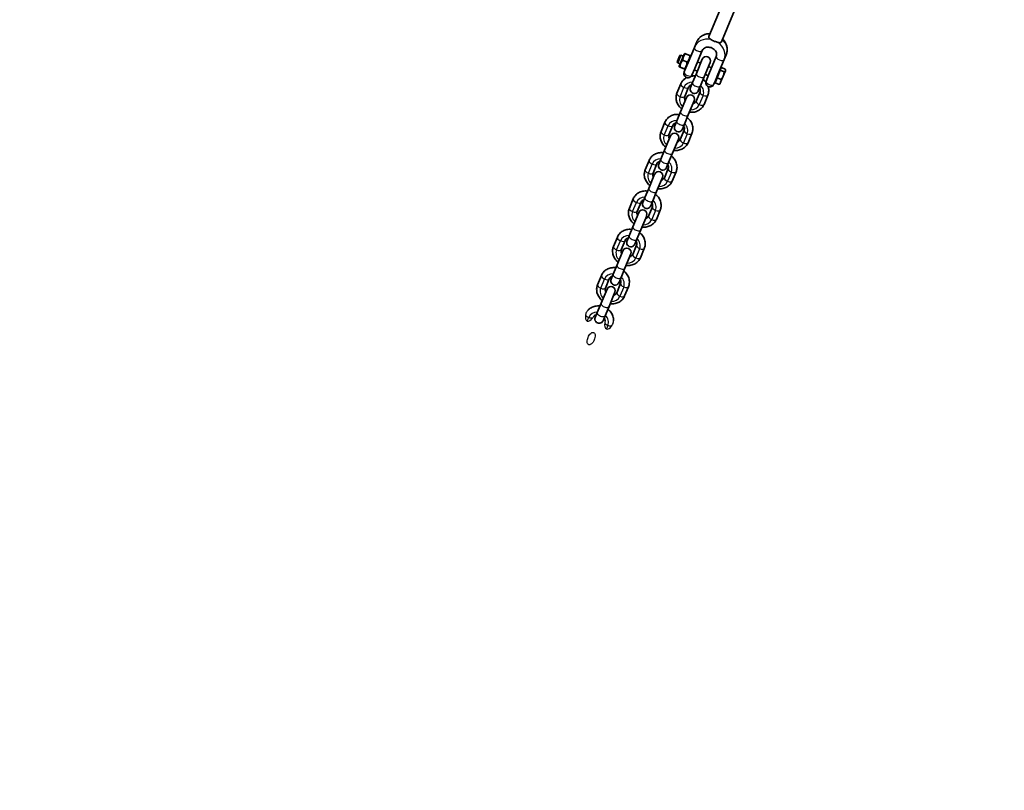
# Model space of a CAD drawing. Units: millimetres. Extents: x -7120 to 7330, y -7045 to 7405.
# Drawn here: x -2657 to -1496, y -5394 to -4485 of the extents above; entities that cross this region are included whole.
import ezdxf

# ---------------------------------------------------------------- set-up
doc = ezdxf.new("R2010")
doc.units = ezdxf.units.MM
doc.layers.add('Widoczne (ISO)', color=7, linetype='Continuous', lineweight=35)
doc.layers.add('Widoczne wąskie (ISO)', color=7, linetype='Continuous', lineweight=25)

msp = doc.modelspace()

# ---------------------------------------------------------------- linework, layer by layer
at = {"layer": 'Widoczne (ISO)'}
for p, q in [((-1844.1, -4505.4), (-1817.6, -4441.5)), ((-1829.3, -4511.5), (-1802.8, -4447.6)), ((-1858.8, -4512.1), (-1861.2, -4518)), ((-1881.3, -4535.2), (-1878.2, -4527.7)), ((-1877, -4527.2), (-1880.8, -4536.4)), ((-1873.2, -4525.9), (-1879, -4540)), ((-1878.2, -4527.7), (-1877, -4527.2)), ((-1874.2, -4528.4), (-1877, -4527.2)), ((-1873.2, -4525.9), (-1872.4, -4525.3)), ((-1866.5, -4527.6), (-1871.6, -4525.5)), ((-1868.6, -4535.7), (-1861.2, -4518)), ((-1865.8, -4529), (-1865.9, -4528)), ((-1860.7, -4542.8), (-1852, -4521.8)), ((-1823.7, -4526.7), (-1826.1, -4532.5)), ((-1881.3, -4535.2), (-1880.8, -4536.4)), ((-1878, -4537.6), (-1880.8, -4536.4)), ((-1869.8, -4535.3), (-1874.8, -4533.2)), ((-1871.2, -4542.2), (-1868.6, -4535.7)), ((-1851.8, -4531.9), (-1858.8, -4548.7)), ((-1853.8, -4536.8), (-1857.5, -4535.2)), ((-1842.6, -4535.7), (-1849.6, -4552.6)), ((-1835.3, -4528.7), (-1844, -4549.7)), ((-1826.1, -4532.5), (-1833.4, -4550)), ((-1879, -4540), (-1878.9, -4541)), ((-1873.1, -4543.5), (-1878.2, -4541.4)), ((-1873.1, -4543.3), (-1878.1, -4541.2)), ((-1873.2, -4547), (-1871.2, -4542.2)), ((-1871.6, -4543.1), (-1872.4, -4543.7)), ((-1864, -4550.9), (-1860.7, -4542.8)), ((-1863.3, -4559.6), (-1858.8, -4548.7)), ((-1857.7, -4546), (-1861.4, -4544.5)), ((-1844.7, -4551.4), (-1848.4, -4549.8)), ((-1844, -4549.7), (-1847.4, -4557.7)), ((-1840.9, -4542.1), (-1844.6, -4540.6)), ((-1833.4, -4550), (-1836.2, -4557)), ((-1834.4, -4554), (-1830.7, -4545.1)), ((-1830.7, -4545.1), (-1829.3, -4541.9)), ((-1830.7, -4545.1), (-1826, -4547)), ((-1830, -4543.6), (-1830.6, -4543.4)), ((-1829.3, -4541.9), (-1824.7, -4543.8)), ((-1827.1, -4551.8), (-1824.6, -4545.7)), ((-1824.6, -4545.7), (-1824.4, -4545.2)), ((-1824.4, -4545.2), (-1824.5, -4544.5)), ((-1881.7, -4572), (-1877.2, -4561.1)), ((-1863.3, -4559.6), (-1865.7, -4565.4)), ((-1854.1, -4563.4), (-1849.6, -4552.6)), ((-1836.2, -4557), (-1838.1, -4561.6)), ((-1836.7, -4559.8), (-1834.4, -4554)), ((-1836.7, -4559.8), (-1832.1, -4561.7)), ((-1836, -4558), (-1836.6, -4557.8)), ((-1834.4, -4554), (-1829.7, -4556)), ((-1830.9, -4560.9), (-1831.5, -4561.3)), ((-1830.9, -4560.9), (-1830.2, -4559.1)), ((-1830.2, -4559.1), (-1827.1, -4551.8)), ((-1872.5, -4575.8), (-1867.9, -4564.9)), ((-1854.5, -4570.5), (-1859.1, -4581.4)), ((-1854.1, -4563.4), (-1856.5, -4569.2)), ((-1845.3, -4574.3), (-1849.8, -4585.2)), ((-1870.5, -4577.1), (-1877.5, -4593.9)), ((-1861.3, -4580.9), (-1868.3, -4597.7)), ((-1882, -4604.8), (-1877.5, -4593.9)), ((-1872.8, -4608.6), (-1868.3, -4597.7)), ((-1900.4, -4617.2), (-1895.9, -4606.3)), ((-1882, -4604.8), (-1884.4, -4610.6)), ((-1872.8, -4608.6), (-1875.2, -4614.4)), ((-1891.2, -4621), (-1886.7, -4610.1)), ((-1873.3, -4615.7), (-1877.8, -4626.6)), ((-1864, -4619.5), (-1868.5, -4630.4)), ((-1889.3, -4622.3), (-1896.2, -4639.1)), ((-1880, -4626.1), (-1887, -4642.9)), ((-1900.7, -4650), (-1896.2, -4639.1)), ((-1891.5, -4653.8), (-1887, -4642.9)), ((-1919.1, -4662.4), (-1914.6, -4651.5)), ((-1909.9, -4666.2), (-1905.4, -4655.3)), ((-1900.7, -4650), (-1903.1, -4655.8)), ((-1891.5, -4653.8), (-1893.9, -4659.6)), ((-1908, -4667.4), (-1914.9, -4684.3)), ((-1892, -4660.9), (-1896.5, -4671.8)), ((-1882.7, -4664.7), (-1887.3, -4675.6)), ((-1898.7, -4671.3), (-1905.7, -4688.1)), ((-1919.5, -4695.2), (-1914.9, -4684.3)), ((-1910.2, -4699), (-1905.7, -4688.1)), ((-1937.8, -4707.6), (-1933.3, -4696.7)), ((-1928.6, -4711.4), (-1924.1, -4700.5)), ((-1919.5, -4695.2), (-1921.9, -4701)), ((-1910.2, -4699), (-1912.6, -4704.8)), ((-1926.7, -4712.6), (-1933.7, -4729.5)), ((-1910.7, -4706), (-1915.2, -4716.9)), ((-1901.5, -4709.9), (-1906, -4720.8)), ((-1917.4, -4716.5), (-1924.4, -4733.3)), ((-1938.2, -4740.4), (-1933.7, -4729.5)), ((-1928.9, -4744.2), (-1924.4, -4733.3)), ((-1956.6, -4752.7), (-1952, -4741.9)), ((-1947.3, -4756.6), (-1942.8, -4745.7)), ((-1938.2, -4740.4), (-1940.6, -4746.2)), ((-1928.9, -4744.2), (-1931.3, -4750)), ((-1945.4, -4757.8), (-1952.4, -4774.6)), ((-1929.4, -4751.2), (-1933.9, -4762.1)), ((-1920.2, -4755.1), (-1924.7, -4766)), ((-1936.2, -4761.6), (-1943.1, -4778.5)), ((-1956.9, -4785.5), (-1952.4, -4774.6)), ((-1947.6, -4789.4), (-1943.1, -4778.5)), ((-1975.3, -4797.9), (-1970.8, -4787)), ((-1966, -4801.8), (-1961.5, -4790.9)), ((-1956.9, -4785.5), (-1959.3, -4791.3)), ((-1947.6, -4789.4), (-1950, -4795.2)), ((-1964.1, -4803), (-1971.1, -4819.8)), ((-1954.9, -4806.8), (-1961.8, -4823.7)), ((-1948.1, -4796.4), (-1952.6, -4807.3)), ((-1938.9, -4800.2), (-1943.4, -4811.1)), ((-1975.6, -4830.7), (-1971.1, -4819.8)), ((-1966.4, -4834.6), (-1961.8, -4823.7)), ((-1975.6, -4830.7), (-1978, -4836.5)), ((-1966.4, -4834.6), (-1968.8, -4840.4))]:
    msp.add_line(p, q, dxfattribs=at)
msp.add_circle((105.4, 180.1), 7225, dxfattribs=at)
for centre, start, end in [((-1847.2, -4533.8), 337.5, 157.5), ((-1868.6, -4548.9), 157.5, 337.5), ((-1842.8, -4559.7), 157.5, 337.5), ((-1865.9, -4579), 337.5, 157.5), ((-1861.1, -4567.3), 157.5, 337.5), ((-1884.6, -4624.2), 337.5, 157.5), ((-1879.8, -4612.5), 157.5, 337.5), ((-1898.5, -4657.7), 157.5, 337.5), ((-1903.3, -4669.4), 337.5, 157.5), ((-1917.2, -4702.9), 157.5, 337.5), ((-1922.1, -4714.5), 337.5, 157.5), ((-1936, -4748.1), 157.5, 337.5), ((-1940.8, -4759.7), 337.5, 157.5), ((-1954.7, -4793.3), 157.5, 337.5), ((-1959.5, -4804.9), 337.5, 157.5), ((-1973.4, -4838.4), 157.5, 337.5)]:
    msp.add_arc(centre, 5, start, end, dxfattribs=at)
for points, knots in [([(-1858.8, -4512.1), (-1858.1, -4510.5), (-1857.1, -4508.9), (-1854.7, -4506.3), (-1853.3, -4505.1), (-1850, -4503.3), (-1848.2, -4502.6), (-1845.1, -4502), (-1843.9, -4501.9), (-1842.6, -4501.9)], [4.712389, 4.712389, 4.712389, 4.712389, 5.011347, 5.011347, 5.315261, 5.315261, 5.630898, 5.630898, 5.835149, 5.835149, 5.835149, 5.835149]), ([(-1841.8, -4508.6), (-1842.1, -4508.4), (-1842.4, -4508.2), (-1843.3, -4507.7), (-1843.7, -4507.2), (-1844.2, -4506.3), (-1844.3, -4505.8), (-1844.1, -4505.4)], [1.7026386, 1.7026386, 1.7026386, 1.7026386, 1.8328323, 1.8328323, 2.1385622, 2.1385622, 2.4442921, 2.4442921, 2.4442921, 2.4442921]), ([(-1833.2, -4512.2), (-1833.8, -4512), (-1834.5, -4511.8), (-1836, -4511.4), (-1836.7, -4511.2), (-1838.2, -4510.6), (-1839, -4510.2), (-1840.5, -4509.4), (-1841.2, -4509), (-1841.8, -4508.6)], [-0.9995165, -0.9995165, -0.9995165, -0.9995165, -0.7601238, -0.7601238, -0.5265548, -0.5265548, -0.2748181, -0.2748181, 0, 0, 0, 0]), ([(-1829.3, -4511.5), (-1829.5, -4511.9), (-1829.8, -4512.3), (-1830.9, -4512.6), (-1831.5, -4512.5), (-1832.5, -4512.3), (-1832.8, -4512.3), (-1833.2, -4512.2)], [0, 0, 0, 0, 0.3057299, 0.3057299, 0.6114598, 0.6114598, 0.7416535, 0.7416535, 0.7416535, 0.7416535]), ([(-1827.9, -4508), (-1826.9, -4509), (-1826, -4510.2), (-1824.2, -4513), (-1823.4, -4514.9), (-1822.5, -4518.6), (-1822.4, -4520.5), (-1822.7, -4523.9), (-1823.1, -4525.3), (-1823.7, -4526.7)], [6.731222, 6.731222, 6.731222, 6.731222, 6.965254, 6.965254, 7.291859, 7.291859, 7.605789, 7.605789, 7.853982, 7.853982, 7.853982, 7.853982]), ([(-1852, -4521.8), (-1851.6, -4521), (-1851.1, -4520.3), (-1849.8, -4519.1), (-1849, -4518.6), (-1847.3, -4518), (-1846.4, -4517.8), (-1844.7, -4517.7), (-1843.7, -4517.8), (-1842, -4518.2), (-1841.1, -4518.5), (-1839.4, -4519.3), (-1838.7, -4519.8), (-1837.3, -4520.9), (-1836.7, -4521.6), (-1835.8, -4523), (-1835.4, -4523.7), (-1835, -4525.2), (-1834.9, -4526), (-1834.9, -4527.4), (-1835.1, -4528.1), (-1835.3, -4528.7)], [4.712389, 4.712389, 4.712389, 4.712389, 5.117379, 5.117379, 5.470947, 5.470947, 5.779261, 5.779261, 6.07057, 6.07057, 6.356186, 6.356186, 6.640941, 6.640941, 6.928575, 6.928575, 7.225744, 7.225744, 7.547031, 7.547031, 7.853982, 7.853982, 7.853982, 7.853982]), ([(-1877.2, -4561.1), (-1876.6, -4559.6), (-1875.7, -4558.2), (-1873.5, -4555.8), (-1872.2, -4554.7), (-1870.6, -4553.8), (-1870.4, -4553.7), (-1870.3, -4553.7)], [4.712389, 4.712389, 4.712389, 4.712389, 5.009736, 5.009736, 5.3122891, 5.3122891, 5.3439123, 5.3439123, 5.3439123, 5.3439123]), ([(-1867.9, -4564.9), (-1867.7, -4564.3), (-1867.2, -4563.7), (-1866.1, -4562.7), (-1865.5, -4562.4), (-1864.6, -4562.1), (-1864.4, -4562.1), (-1864.3, -4562)], [4.712389, 4.712389, 4.712389, 4.712389, 5.1488851, 5.1488851, 5.5039879, 5.5039879, 5.5700178, 5.5700178, 5.5700178, 5.5700178]), ([(-1864.6, -4551.9), (-1863.2, -4551.7), (-1861.9, -4551.7), (-1860.4, -4551.9), (-1860.2, -4551.9), (-1860.1, -4551.9)], [5.7066955, 5.7066955, 5.7066955, 5.7066955, 5.9553651, 5.9553651, 5.9784552, 5.9784552, 5.9784552, 5.9784552]), ([(-1850.9, -4555.7), (-1850.7, -4555.9), (-1850.5, -4556), (-1849.4, -4557), (-1848.5, -4557.9), (-1847.7, -4558.9)], [6.5879154, 6.5879154, 6.5879154, 6.5879154, 6.6305696, 6.6305696, 6.8596752, 6.8596752, 6.8596752, 6.8596752]), ([(-1876.1, -4590.6), (-1876.3, -4590.4), (-1876.5, -4590.3), (-1878.1, -4588.9), (-1879.3, -4587.5), (-1881.3, -4584.4), (-1882, -4582.8), (-1882.8, -4579.4), (-1882.9, -4577.6), (-1882.6, -4574.6), (-1882.2, -4573.3), (-1881.7, -4572)], [3.446323, 3.446323, 3.446323, 3.446323, 3.488977, 3.488977, 3.824983, 3.824983, 4.15205, 4.15205, 4.465298, 4.465298, 4.712389, 4.712389, 4.712389, 4.712389]), ([(-1855.1, -4565.8), (-1854.8, -4566.3), (-1854.6, -4566.7), (-1854.3, -4567.7), (-1854.2, -4568.3), (-1854.2, -4569.5), (-1854.3, -4570), (-1854.5, -4570.5)], [6.9963528, 6.9963528, 6.9963528, 6.9963528, 7.2148311, 7.2148311, 7.5336361, 7.5336361, 7.8539816, 7.8539816, 7.8539816, 7.8539816]), ([(-1844.9, -4564.2), (-1844.8, -4564.5), (-1844.7, -4564.9), (-1844.2, -4567), (-1844.1, -4568.7), (-1844.5, -4571.7), (-1844.8, -4573.1), (-1845.3, -4574.3)], [7.2224584, 7.2224584, 7.2224584, 7.2224584, 7.2936423, 7.2936423, 7.6068907, 7.6068907, 7.8539816, 7.8539816, 7.8539816, 7.8539816]), ([(-1871.9, -4580.5), (-1872.2, -4580.1), (-1872.4, -4579.6), (-1872.7, -4578.6), (-1872.8, -4578), (-1872.8, -4576.9), (-1872.7, -4576.3), (-1872.5, -4575.8)], [3.8547602, 3.8547602, 3.8547602, 3.8547602, 4.0732384, 4.0732384, 4.3920435, 4.3920435, 4.712389, 4.712389, 4.712389, 4.712389]), ([(-1849.8, -4585.2), (-1850.4, -4586.7), (-1851.3, -4588.1), (-1853.5, -4590.6), (-1854.8, -4591.6), (-1857.8, -4593.3), (-1859.4, -4593.9), (-1862.9, -4594.6), (-1864.7, -4594.6), (-1866.6, -4594.4), (-1866.8, -4594.4), (-1866.9, -4594.4)], [1.570796, 1.570796, 1.570796, 1.570796, 1.868143, 1.868143, 2.170696, 2.170696, 2.485732, 2.485732, 2.813772, 2.813772, 2.836863, 2.836863, 2.836863, 2.836863]), ([(-1859.1, -4581.4), (-1859.3, -4582.1), (-1859.8, -4582.7), (-1860.9, -4583.6), (-1861.5, -4583.9), (-1862.4, -4584.2), (-1862.6, -4584.3), (-1862.7, -4584.3)], [1.5707963, 1.5707963, 1.5707963, 1.5707963, 2.0072925, 2.0072925, 2.3623952, 2.3623952, 2.4284251, 2.4284251, 2.4284251, 2.4284251]), ([(-1895.9, -4606.3), (-1895.3, -4604.8), (-1894.4, -4603.4), (-1892.2, -4601), (-1890.9, -4599.9), (-1887.9, -4598.2), (-1886.3, -4597.6), (-1882.8, -4597), (-1881, -4596.9), (-1879.1, -4597.1), (-1879, -4597.1), (-1878.8, -4597.1)], [4.712389, 4.712389, 4.712389, 4.712389, 5.009736, 5.009736, 5.312289, 5.312289, 5.627325, 5.627325, 5.955365, 5.955365, 5.978455, 5.978455, 5.978455, 5.978455]), ([(-1886.7, -4610.1), (-1886.4, -4609.5), (-1885.9, -4608.9), (-1884.8, -4607.9), (-1884.2, -4607.6), (-1883.3, -4607.3), (-1883.2, -4607.2), (-1883, -4607.2)], [4.712389, 4.712389, 4.712389, 4.712389, 5.1488851, 5.1488851, 5.5039879, 5.5039879, 5.5700178, 5.5700178, 5.5700178, 5.5700178]), ([(-1869.6, -4600.9), (-1869.4, -4601.1), (-1869.2, -4601.2), (-1867.6, -4602.6), (-1866.4, -4604), (-1864.4, -4607.1), (-1863.7, -4608.7), (-1862.9, -4612.1), (-1862.8, -4613.9), (-1863.2, -4616.9), (-1863.5, -4618.3), (-1864, -4619.5)], [6.587915, 6.587915, 6.587915, 6.587915, 6.63057, 6.63057, 6.966575, 6.966575, 7.293642, 7.293642, 7.606891, 7.606891, 7.853982, 7.853982, 7.853982, 7.853982]), ([(-1894.8, -4635.8), (-1895, -4635.6), (-1895.2, -4635.5), (-1896.8, -4634.1), (-1898.1, -4632.7), (-1900, -4629.6), (-1900.7, -4628), (-1901.5, -4624.5), (-1901.6, -4622.8), (-1901.3, -4619.8), (-1900.9, -4618.4), (-1900.4, -4617.2)], [3.446323, 3.446323, 3.446323, 3.446323, 3.488977, 3.488977, 3.824983, 3.824983, 4.15205, 4.15205, 4.465298, 4.465298, 4.712389, 4.712389, 4.712389, 4.712389]), ([(-1890.7, -4625.7), (-1890.9, -4625.2), (-1891.1, -4624.8), (-1891.4, -4623.8), (-1891.5, -4623.2), (-1891.5, -4622), (-1891.4, -4621.5), (-1891.2, -4621)], [3.8547602, 3.8547602, 3.8547602, 3.8547602, 4.0732384, 4.0732384, 4.3920435, 4.3920435, 4.712389, 4.712389, 4.712389, 4.712389]), ([(-1873.8, -4611), (-1873.5, -4611.4), (-1873.3, -4611.9), (-1873, -4612.9), (-1872.9, -4613.5), (-1872.9, -4614.7), (-1873.1, -4615.2), (-1873.3, -4615.7)], [6.9963528, 6.9963528, 6.9963528, 6.9963528, 7.2148311, 7.2148311, 7.5336361, 7.5336361, 7.8539816, 7.8539816, 7.8539816, 7.8539816]), ([(-1868.5, -4630.4), (-1869.2, -4631.9), (-1870, -4633.3), (-1872.2, -4635.7), (-1873.5, -4636.8), (-1876.5, -4638.4), (-1878.1, -4639), (-1881.6, -4639.7), (-1883.4, -4639.8), (-1885.4, -4639.6), (-1885.5, -4639.6), (-1885.6, -4639.6)], [1.570796, 1.570796, 1.570796, 1.570796, 1.868143, 1.868143, 2.170696, 2.170696, 2.485732, 2.485732, 2.813772, 2.813772, 2.836863, 2.836863, 2.836863, 2.836863]), ([(-1877.8, -4626.6), (-1878.1, -4627.2), (-1878.5, -4627.8), (-1879.6, -4628.8), (-1880.3, -4629.1), (-1881.1, -4629.4), (-1881.3, -4629.5), (-1881.4, -4629.5)], [1.5707963, 1.5707963, 1.5707963, 1.5707963, 2.0072925, 2.0072925, 2.3623952, 2.3623952, 2.4284251, 2.4284251, 2.4284251, 2.4284251]), ([(-1914.6, -4651.5), (-1914, -4650), (-1913.1, -4648.6), (-1910.9, -4646.1), (-1909.6, -4645.1), (-1906.7, -4643.4), (-1905, -4642.8), (-1901.6, -4642.1), (-1899.7, -4642.1), (-1897.8, -4642.3), (-1897.7, -4642.3), (-1897.5, -4642.3)], [4.712389, 4.712389, 4.712389, 4.712389, 5.009736, 5.009736, 5.312289, 5.312289, 5.627325, 5.627325, 5.955365, 5.955365, 5.978455, 5.978455, 5.978455, 5.978455]), ([(-1905.4, -4655.3), (-1905.1, -4654.6), (-1904.7, -4654), (-1903.5, -4653.1), (-1902.9, -4652.8), (-1902, -4652.5), (-1901.9, -4652.4), (-1901.7, -4652.4)], [4.712389, 4.712389, 4.712389, 4.712389, 5.1488851, 5.1488851, 5.5039879, 5.5039879, 5.5700178, 5.5700178, 5.5700178, 5.5700178]), ([(-1888.3, -4646.1), (-1888.1, -4646.3), (-1887.9, -4646.4), (-1886.3, -4647.8), (-1885.1, -4649.2), (-1883.2, -4652.2), (-1882.5, -4653.9), (-1881.7, -4657.3), (-1881.5, -4659.1), (-1881.9, -4662.1), (-1882.2, -4663.4), (-1882.7, -4664.7)], [6.587915, 6.587915, 6.587915, 6.587915, 6.63057, 6.63057, 6.966575, 6.966575, 7.293642, 7.293642, 7.606891, 7.606891, 7.853982, 7.853982, 7.853982, 7.853982]), ([(-1913.6, -4680.9), (-1913.7, -4680.8), (-1913.9, -4680.7), (-1915.5, -4679.3), (-1916.8, -4677.9), (-1918.7, -4674.8), (-1919.4, -4673.1), (-1920.2, -4669.7), (-1920.3, -4668), (-1920, -4665), (-1919.6, -4663.6), (-1919.1, -4662.4)], [3.446323, 3.446323, 3.446323, 3.446323, 3.488977, 3.488977, 3.824983, 3.824983, 4.15205, 4.15205, 4.465298, 4.465298, 4.712389, 4.712389, 4.712389, 4.712389]), ([(-1909.4, -4670.9), (-1909.6, -4670.4), (-1909.8, -4670), (-1910.2, -4669), (-1910.2, -4668.4), (-1910.2, -4667.2), (-1910.1, -4666.7), (-1909.9, -4666.2)], [3.8547602, 3.8547602, 3.8547602, 3.8547602, 4.0732384, 4.0732384, 4.3920435, 4.3920435, 4.712389, 4.712389, 4.712389, 4.712389]), ([(-1892.5, -4656.2), (-1892.2, -4656.6), (-1892, -4657.1), (-1891.7, -4658.1), (-1891.6, -4658.7), (-1891.7, -4659.8), (-1891.8, -4660.4), (-1892, -4660.9)], [6.9963528, 6.9963528, 6.9963528, 6.9963528, 7.2148311, 7.2148311, 7.5336361, 7.5336361, 7.8539816, 7.8539816, 7.8539816, 7.8539816]), ([(-1887.3, -4675.6), (-1887.9, -4677.1), (-1888.8, -4678.5), (-1890.9, -4680.9), (-1892.3, -4682), (-1895.2, -4683.6), (-1896.8, -4684.2), (-1900.3, -4684.9), (-1902.1, -4685), (-1904.1, -4684.8), (-1904.2, -4684.8), (-1904.3, -4684.8)], [1.570796, 1.570796, 1.570796, 1.570796, 1.868143, 1.868143, 2.170696, 2.170696, 2.485732, 2.485732, 2.813772, 2.813772, 2.836863, 2.836863, 2.836863, 2.836863]), ([(-1896.5, -4671.8), (-1896.8, -4672.4), (-1897.2, -4673), (-1898.3, -4674), (-1899, -4674.3), (-1899.9, -4674.6), (-1900, -4674.6), (-1900.1, -4674.7)], [1.5707963, 1.5707963, 1.5707963, 1.5707963, 2.0072925, 2.0072925, 2.3623952, 2.3623952, 2.4284251, 2.4284251, 2.4284251, 2.4284251]), ([(-1933.3, -4696.7), (-1932.7, -4695.2), (-1931.8, -4693.8), (-1929.6, -4691.3), (-1928.3, -4690.3), (-1925.4, -4688.6), (-1923.7, -4688), (-1920.3, -4687.3), (-1918.4, -4687.2), (-1916.5, -4687.4), (-1916.4, -4687.5), (-1916.3, -4687.5)], [4.712389, 4.712389, 4.712389, 4.712389, 5.009736, 5.009736, 5.312289, 5.312289, 5.627325, 5.627325, 5.955365, 5.955365, 5.978455, 5.978455, 5.978455, 5.978455]), ([(-1924.1, -4700.5), (-1923.8, -4699.8), (-1923.4, -4699.2), (-1922.2, -4698.3), (-1921.6, -4697.9), (-1920.7, -4697.6), (-1920.6, -4697.6), (-1920.4, -4697.6)], [4.712389, 4.712389, 4.712389, 4.712389, 5.1488851, 5.1488851, 5.5039879, 5.5039879, 5.5700178, 5.5700178, 5.5700178, 5.5700178]), ([(-1911.2, -4701.4), (-1911, -4701.8), (-1910.8, -4702.3), (-1910.4, -4703.3), (-1910.3, -4703.9), (-1910.4, -4705), (-1910.5, -4705.6), (-1910.7, -4706)], [6.9963528, 6.9963528, 6.9963528, 6.9963528, 7.2148311, 7.2148311, 7.5336361, 7.5336361, 7.8539816, 7.8539816, 7.8539816, 7.8539816]), ([(-1907, -4691.3), (-1906.8, -4691.4), (-1906.7, -4691.6), (-1905.1, -4692.9), (-1903.8, -4694.3), (-1901.9, -4697.4), (-1901.2, -4699.1), (-1900.4, -4702.5), (-1900.3, -4704.3), (-1900.6, -4707.3), (-1900.9, -4708.6), (-1901.5, -4709.9)], [6.587915, 6.587915, 6.587915, 6.587915, 6.63057, 6.63057, 6.966575, 6.966575, 7.293642, 7.293642, 7.606891, 7.606891, 7.853982, 7.853982, 7.853982, 7.853982]), ([(-1932.3, -4726.1), (-1932.5, -4726), (-1932.6, -4725.8), (-1934.2, -4724.5), (-1935.5, -4723.1), (-1937.4, -4720), (-1938.1, -4718.3), (-1938.9, -4714.9), (-1939, -4713.2), (-1938.7, -4710.1), (-1938.4, -4708.8), (-1937.8, -4707.6)], [3.446323, 3.446323, 3.446323, 3.446323, 3.488977, 3.488977, 3.824983, 3.824983, 4.15205, 4.15205, 4.465298, 4.465298, 4.712389, 4.712389, 4.712389, 4.712389]), ([(-1928.1, -4716), (-1928.3, -4715.6), (-1928.5, -4715.2), (-1928.9, -4714.1), (-1929, -4713.5), (-1928.9, -4712.4), (-1928.8, -4711.9), (-1928.6, -4711.4)], [3.8547602, 3.8547602, 3.8547602, 3.8547602, 4.0732384, 4.0732384, 4.3920435, 4.3920435, 4.712389, 4.712389, 4.712389, 4.712389]), ([(-1906, -4720.8), (-1906.6, -4722.3), (-1907.5, -4723.7), (-1909.7, -4726.1), (-1911, -4727.2), (-1913.9, -4728.8), (-1915.6, -4729.4), (-1919, -4730.1), (-1920.9, -4730.2), (-1922.8, -4730), (-1922.9, -4730), (-1923, -4730)], [1.570796, 1.570796, 1.570796, 1.570796, 1.868143, 1.868143, 2.170696, 2.170696, 2.485732, 2.485732, 2.813772, 2.813772, 2.836863, 2.836863, 2.836863, 2.836863]), ([(-1915.2, -4716.9), (-1915.5, -4717.6), (-1915.9, -4718.2), (-1917.1, -4719.1), (-1917.7, -4719.5), (-1918.6, -4719.8), (-1918.7, -4719.8), (-1918.9, -4719.9)], [1.5707963, 1.5707963, 1.5707963, 1.5707963, 2.0072925, 2.0072925, 2.3623952, 2.3623952, 2.4284251, 2.4284251, 2.4284251, 2.4284251]), ([(-1952, -4741.9), (-1951.4, -4740.4), (-1950.5, -4739), (-1948.4, -4736.5), (-1947, -4735.5), (-1944.1, -4733.8), (-1942.5, -4733.2), (-1939, -4732.5), (-1937.2, -4732.4), (-1935.2, -4732.6), (-1935.1, -4732.6), (-1935, -4732.7)], [4.712389, 4.712389, 4.712389, 4.712389, 5.009736, 5.009736, 5.312289, 5.312289, 5.627325, 5.627325, 5.955365, 5.955365, 5.978455, 5.978455, 5.978455, 5.978455]), ([(-1925.7, -4736.5), (-1925.6, -4736.6), (-1925.4, -4736.8), (-1923.8, -4738.1), (-1922.5, -4739.5), (-1920.6, -4742.6), (-1919.9, -4744.3), (-1919.1, -4747.7), (-1919, -4749.4), (-1919.3, -4752.5), (-1919.7, -4753.8), (-1920.2, -4755.1)], [6.587915, 6.587915, 6.587915, 6.587915, 6.63057, 6.63057, 6.966575, 6.966575, 7.293642, 7.293642, 7.606891, 7.606891, 7.853982, 7.853982, 7.853982, 7.853982]), ([(-1942.8, -4745.7), (-1942.5, -4745), (-1942.1, -4744.4), (-1941, -4743.5), (-1940.3, -4743.1), (-1939.4, -4742.8), (-1939.3, -4742.8), (-1939.2, -4742.8)], [4.712389, 4.712389, 4.712389, 4.712389, 5.1488851, 5.1488851, 5.5039879, 5.5039879, 5.5700178, 5.5700178, 5.5700178, 5.5700178]), ([(-1929.9, -4746.6), (-1929.7, -4747), (-1929.5, -4747.4), (-1929.1, -4748.5), (-1929.1, -4749.1), (-1929.1, -4750.2), (-1929.2, -4750.7), (-1929.4, -4751.2)], [6.9963528, 6.9963528, 6.9963528, 6.9963528, 7.2148311, 7.2148311, 7.5336361, 7.5336361, 7.8539816, 7.8539816, 7.8539816, 7.8539816]), ([(-1951, -4771.3), (-1951.2, -4771.2), (-1951.4, -4771), (-1953, -4769.7), (-1954.2, -4768.3), (-1956.1, -4765.2), (-1956.8, -4763.5), (-1957.6, -4760.1), (-1957.8, -4758.4), (-1957.4, -4755.3), (-1957.1, -4754), (-1956.6, -4752.7)], [3.446323, 3.446323, 3.446323, 3.446323, 3.488977, 3.488977, 3.824983, 3.824983, 4.15205, 4.15205, 4.465298, 4.465298, 4.712389, 4.712389, 4.712389, 4.712389]), ([(-1946.8, -4761.2), (-1947.1, -4760.8), (-1947.3, -4760.4), (-1947.6, -4759.3), (-1947.7, -4758.7), (-1947.6, -4757.6), (-1947.5, -4757.1), (-1947.3, -4756.6)], [3.8547602, 3.8547602, 3.8547602, 3.8547602, 4.0732384, 4.0732384, 4.3920435, 4.3920435, 4.712389, 4.712389, 4.712389, 4.712389]), ([(-1924.7, -4766), (-1925.3, -4767.5), (-1926.2, -4768.9), (-1928.4, -4771.3), (-1929.7, -4772.3), (-1932.6, -4774), (-1934.3, -4774.6), (-1937.7, -4775.3), (-1939.6, -4775.4), (-1941.5, -4775.2), (-1941.6, -4775.2), (-1941.8, -4775.1)], [1.570796, 1.570796, 1.570796, 1.570796, 1.868143, 1.868143, 2.170696, 2.170696, 2.485732, 2.485732, 2.813772, 2.813772, 2.836863, 2.836863, 2.836863, 2.836863]), ([(-1933.9, -4762.1), (-1934.2, -4762.8), (-1934.6, -4763.4), (-1935.8, -4764.3), (-1936.4, -4764.7), (-1937.3, -4765), (-1937.4, -4765), (-1937.6, -4765.1)], [1.5707963, 1.5707963, 1.5707963, 1.5707963, 2.0072925, 2.0072925, 2.3623952, 2.3623952, 2.4284251, 2.4284251, 2.4284251, 2.4284251]), ([(-1970.8, -4787), (-1970.1, -4785.5), (-1969.3, -4784.1), (-1967.1, -4781.7), (-1965.8, -4780.7), (-1962.8, -4779), (-1961.2, -4778.4), (-1957.7, -4777.7), (-1955.9, -4777.6), (-1953.9, -4777.8), (-1953.8, -4777.8), (-1953.7, -4777.8)], [4.712389, 4.712389, 4.712389, 4.712389, 5.009736, 5.009736, 5.312289, 5.312289, 5.627325, 5.627325, 5.955365, 5.955365, 5.978455, 5.978455, 5.978455, 5.978455]), ([(-1944.5, -4781.7), (-1944.3, -4781.8), (-1944.1, -4782), (-1942.5, -4783.3), (-1941.2, -4784.7), (-1939.3, -4787.8), (-1938.6, -4789.5), (-1937.8, -4792.9), (-1937.7, -4794.6), (-1938, -4797.7), (-1938.4, -4799), (-1938.9, -4800.2)], [6.587915, 6.587915, 6.587915, 6.587915, 6.63057, 6.63057, 6.966575, 6.966575, 7.293642, 7.293642, 7.606891, 7.606891, 7.853982, 7.853982, 7.853982, 7.853982]), ([(-1961.5, -4790.9), (-1961.2, -4790.2), (-1960.8, -4789.6), (-1959.7, -4788.7), (-1959, -4788.3), (-1958.2, -4788), (-1958, -4788), (-1957.9, -4787.9)], [4.712389, 4.712389, 4.712389, 4.712389, 5.1488851, 5.1488851, 5.5039879, 5.5039879, 5.5700178, 5.5700178, 5.5700178, 5.5700178]), ([(-1948.6, -4791.8), (-1948.4, -4792.2), (-1948.2, -4792.6), (-1947.9, -4793.7), (-1947.8, -4794.3), (-1947.8, -4795.4), (-1947.9, -4795.9), (-1948.1, -4796.4)], [6.9963528, 6.9963528, 6.9963528, 6.9963528, 7.2148311, 7.2148311, 7.5336361, 7.5336361, 7.8539816, 7.8539816, 7.8539816, 7.8539816]), ([(-1969.7, -4816.5), (-1969.9, -4816.4), (-1970.1, -4816.2), (-1971.7, -4814.9), (-1972.9, -4813.5), (-1974.9, -4810.4), (-1975.6, -4808.7), (-1976.4, -4805.3), (-1976.5, -4803.6), (-1976.1, -4800.5), (-1975.8, -4799.2), (-1975.3, -4797.9)], [3.446323, 3.446323, 3.446323, 3.446323, 3.488977, 3.488977, 3.824983, 3.824983, 4.15205, 4.15205, 4.465298, 4.465298, 4.712389, 4.712389, 4.712389, 4.712389]), ([(-1965.5, -4806.4), (-1965.8, -4806), (-1966, -4805.6), (-1966.3, -4804.5), (-1966.4, -4803.9), (-1966.4, -4802.8), (-1966.2, -4802.3), (-1966, -4801.8)], [3.8547602, 3.8547602, 3.8547602, 3.8547602, 4.0732384, 4.0732384, 4.3920435, 4.3920435, 4.712389, 4.712389, 4.712389, 4.712389]), ([(-1943.4, -4811.1), (-1944, -4812.6), (-1944.9, -4814), (-1947.1, -4816.5), (-1948.4, -4817.5), (-1951.4, -4819.2), (-1953, -4819.8), (-1956.5, -4820.5), (-1958.3, -4820.6), (-1960.2, -4820.4), (-1960.3, -4820.3), (-1960.5, -4820.3)], [1.570796, 1.570796, 1.570796, 1.570796, 1.868143, 1.868143, 2.170696, 2.170696, 2.485732, 2.485732, 2.813772, 2.813772, 2.836863, 2.836863, 2.836863, 2.836863]), ([(-1952.6, -4807.3), (-1952.9, -4808), (-1953.4, -4808.6), (-1954.5, -4809.5), (-1955.1, -4809.9), (-1956, -4810.2), (-1956.1, -4810.2), (-1956.3, -4810.2)], [1.5707963, 1.5707963, 1.5707963, 1.5707963, 2.0072925, 2.0072925, 2.3623952, 2.3623952, 2.4284251, 2.4284251, 2.4284251, 2.4284251]), ([(-1986.8, -4828), (-1985.7, -4826.8), (-1984.4, -4825.8), (-1981.5, -4824.2), (-1979.9, -4823.6), (-1976.4, -4822.9), (-1974.6, -4822.8), (-1972.7, -4823), (-1972.5, -4823), (-1972.4, -4823)], [5.0185095, 5.0185095, 5.0185095, 5.0185095, 5.3122891, 5.3122891, 5.6273248, 5.6273248, 5.9553651, 5.9553651, 5.9784552, 5.9784552, 5.9784552, 5.9784552]), ([(-1963.2, -4826.9), (-1963, -4827), (-1962.8, -4827.2), (-1961.2, -4828.5), (-1960, -4829.9), (-1958, -4833), (-1957.3, -4834.7), (-1956.6, -4837.8), (-1956.5, -4839.2), (-1956.5, -4840.5)], [6.5879154, 6.5879154, 6.5879154, 6.5879154, 6.6305696, 6.6305696, 6.9665754, 6.9665754, 7.2936423, 7.2936423, 7.5478612, 7.5478612, 7.5478612, 7.5478612]), ([(-1979.4, -4834.8), (-1979.3, -4834.6), (-1979.1, -4834.4), (-1978.4, -4833.8), (-1977.8, -4833.5), (-1976.9, -4833.2), (-1976.7, -4833.2), (-1976.6, -4833.1)], [5.0185353, 5.0185353, 5.0185353, 5.0185353, 5.1488851, 5.1488851, 5.5039879, 5.5039879, 5.5700178, 5.5700178, 5.5700178, 5.5700178]), ([(-1967.4, -4837), (-1967.1, -4837.4), (-1966.9, -4837.8), (-1966.6, -4838.8), (-1966.5, -4839.5), (-1966.5, -4840), (-1966.5, -4840.1), (-1966.5, -4840.1)], [6.9963528, 6.9963528, 6.9963528, 6.9963528, 7.2148311, 7.2148311, 7.5336361, 7.5336361, 7.5478354, 7.5478354, 7.5478354, 7.5478354])]:
    msp.add_open_spline(points, degree=3, knots=knots, dxfattribs=at)
for points, weights in [([(-1871.6, -4525.5), (-1874.5, -4528.8), (-1874.8, -4533.2)], [1, 1.15470053838, 1]), ([(-1872.4, -4525.3), (-1872.3, -4525.3), (-1871.6, -4525.5)], [1.07719180445, 1.07384922786, 1]), ([(-1869.8, -4535.3), (-1866.8, -4532), (-1866.5, -4527.6)], [1, 1.15470053838, 1]), ([(-1866.5, -4527.6), (-1865.9, -4527.9), (-1865.9, -4528)], [1, 1.07384922786, 1.07719180445]), ([(-1874.8, -4533.2), (-1877.8, -4536.7), (-1878.1, -4541.2)], [1, 1.15470053838, 1]), ([(-1873.1, -4543.3), (-1870.1, -4539.9), (-1869.8, -4535.3)], [1, 1.15470053838, 1]), ([(-1878.1, -4541.2), (-1879.5, -4540.8), (-1878.2, -4541.4)], [1, 1.15470053838, 1]), ([(-1873.1, -4543.5), (-1871.8, -4544), (-1873.1, -4543.3)], [1, 1.15470053838, 1]), ([(-1827.1, -4551.8), (-1826.3, -4549.7), (-1826, -4547)], [1, 1.0379548493, 1]), ([(-1826, -4547), (-1824.9, -4546.4), (-1824.6, -4545.7)], [1, 1.0379548493, 1]), ([(-1824.6, -4545.7), (-1824.3, -4544.9), (-1824.7, -4543.8)], [1, 1.0379548493, 1]), ([(-1832.1, -4561.7), (-1830.7, -4560.4), (-1830.2, -4559.1)], [1, 1.0379548493, 1]), ([(-1831.5, -4561.3), (-1831.7, -4561.5), (-1832.1, -4561.7)], [1.01664316923, 1.01232173864, 1]), ([(-1830.2, -4559.1), (-1829.6, -4557.8), (-1829.7, -4556)], [1, 1.0379548493, 1]), ([(-1829.7, -4556), (-1828, -4553.8), (-1827.1, -4551.8)], [1, 1.0379548493, 1])]:
    msp.add_rational_spline(points, weights, degree=2, dxfattribs=at)
at = {"layer": 'Widoczne wąskie (ISO)'}
for p, q in [((-1878, -4576.2), (-1873.5, -4565.3)), ((-1878, -4576.2), (-1873.5, -4565.3)), ((-1850.9, -4574.7), (-1855.4, -4585.5)), ((-1850.9, -4574.7), (-1855.4, -4585.5)), ((-1896.7, -4621.4), (-1892.2, -4610.5)), ((-1896.7, -4621.4), (-1892.2, -4610.5)), ((-1869.6, -4619.8), (-1874.1, -4630.7)), ((-1869.6, -4619.8), (-1874.1, -4630.7)), ((-1915.4, -4666.5), (-1910.9, -4655.6)), ((-1915.4, -4666.5), (-1910.9, -4655.6)), ((-1888.3, -4665), (-1892.8, -4675.9)), ((-1888.3, -4665), (-1892.8, -4675.9)), ((-1934.2, -4711.7), (-1929.6, -4700.8)), ((-1934.2, -4711.7), (-1929.6, -4700.8)), ((-1907, -4710.2), (-1911.5, -4721.1)), ((-1907, -4710.2), (-1911.5, -4721.1)), ((-1952.9, -4756.9), (-1948.4, -4746)), ((-1952.9, -4756.9), (-1948.4, -4746)), ((-1925.7, -4755.4), (-1930.2, -4766.3)), ((-1925.7, -4755.4), (-1930.2, -4766.3)), ((-1971.6, -4802.1), (-1967.1, -4791.2)), ((-1971.6, -4802.1), (-1967.1, -4791.2)), ((-1944.4, -4800.6), (-1949, -4811.5)), ((-1944.4, -4800.6), (-1949, -4811.5)), ((-1987.6, -4840.6), (-1985.8, -4836.4)), ((-1987.6, -4840.6), (-1985.8, -4836.4)), ((-1987.6, -4840.6), (-1987.6, -4840.6)), ((-1963.2, -4845.8), (-1964.9, -4850)), ((-1963.2, -4845.8), (-1964.9, -4850)), ((-1964.9, -4850), (-1964.9, -4850))]:
    msp.add_line(p, q, dxfattribs=at)
for centre, major_axis, ratio, start_param, end_param in [((-1841.2, -4519.4), (-17.6, 7.3), 0.873358, 5.146995, 6.283185), ((-1843.7, -4525.3), (-17.6, 7.3), 0.873358, 4.96038, 6.283185), ((-1843.7, -4525.3), (17.6, -7.3), 0.873358, 0, 1.322805), ((-1841.2, -4519.4), (17.6, -7.3), 0.873358, 0, 1.136191), ((-1856.6, -4519.9), (-4.62, 1.91), 0.487079, 0, 3.141593), ((-1830.7, -4530.6), (4.62, -1.91), 0.487079, 3.141593, 6.283185), ((-1868.6, -4548.9), (4.62, -1.91), 0.487079, 3.141593, 6.283185), ((-1854.2, -4550.6), (-4.62, 1.91), 0.487079, 0, 3.141593), ((-1872.6, -4563), (-4.62, 1.91), 0.487079, 0, 1.570796), ((-1862.2, -4570), (-11.3, 4.7), 0.873358, 5.132812, 6.283185), ((-1862.2, -4570), (-11.3, 4.7), 0.873358, 5.132848, 6.283185), ((-1858.7, -4561.5), (-4.62, 1.91), 0.487079, 0, 3.141593), ((-1862.2, -4570), (11.3, -4.7), 0.873358, 0, 1.150373), ((-1862.2, -4570), (11.3, -4.7), 0.873358, 0, 1.150337), ((-1842.8, -4559.7), (4.62, -1.91), 0.487079, 3.141593, 6.283185), ((-1877.1, -4573.9), (-4.62, 1.91), 0.487079, 0, 1.570796), ((-1872.6, -4563), (4.62, -1.91), 0.487079, 4.712389, 6.283185), ((-1849.9, -4572.4), (-4.62, 1.91), 0.487079, 0, 1.570796), ((-1849.9, -4572.4), (4.62, -1.91), 0.487079, 4.712389, 6.283185), ((-1866.7, -4580.9), (-11.3, 4.7), 0.873358, 0, 1.150337), ((-1866.7, -4580.9), (-11.3, 4.7), 0.873358, 0, 1.150373), ((-1877.1, -4573.9), (4.62, -1.91), 0.487079, 4.712389, 6.283185), ((-1866.7, -4580.9), (11.3, -4.7), 0.873358, 5.132848, 6.283185), ((-1866.7, -4580.9), (11.3, -4.7), 0.873358, 5.132812, 6.283185), ((-1854.4, -4583.3), (-4.62, 1.91), 0.487079, 0, 1.570796), ((-1854.4, -4583.3), (4.62, -1.91), 0.487079, 4.712389, 6.283185), ((-1872.9, -4595.8), (-4.62, 1.91), 0.487079, 0, 3.141593), ((-1891.3, -4608.2), (-4.62, 1.91), 0.487079, 0, 1.570796), ((-1880.9, -4615.2), (-11.3, 4.7), 0.873358, 5.132812, 6.283185), ((-1880.9, -4615.2), (-11.3, 4.7), 0.873358, 5.132848, 6.283185), ((-1877.4, -4606.7), (-4.62, 1.91), 0.487079, 0, 3.141593), ((-1880.9, -4615.2), (11.3, -4.7), 0.873358, 0, 1.150373), ((-1880.9, -4615.2), (11.3, -4.7), 0.873358, 0, 1.150337), ((-1895.8, -4619.1), (-4.62, 1.91), 0.487079, 0, 1.570796), ((-1895.8, -4619.1), (4.62, -1.91), 0.487079, 4.712389, 6.283185), ((-1891.3, -4608.2), (4.62, -1.91), 0.487079, 4.712389, 6.283185), ((-1868.6, -4617.6), (-4.62, 1.91), 0.487079, 0, 1.570796), ((-1868.6, -4617.6), (4.62, -1.91), 0.487079, 4.712389, 6.283185), ((-1885.4, -4626), (-11.3, 4.7), 0.873358, 0, 1.150337), ((-1885.4, -4626), (-11.3, 4.7), 0.873358, 0, 1.150373), ((-1885.4, -4626), (11.3, -4.7), 0.873358, 5.132848, 6.283185), ((-1885.4, -4626), (11.3, -4.7), 0.873358, 5.132812, 6.283185), ((-1873.2, -4628.5), (-4.62, 1.91), 0.487079, 0, 1.570796), ((-1873.2, -4628.5), (4.62, -1.91), 0.487079, 4.712389, 6.283185), ((-1891.6, -4641), (-4.62, 1.91), 0.487079, 0, 3.141593), ((-1910, -4653.4), (-4.62, 1.91), 0.487079, 0, 1.570796), ((-1899.6, -4660.3), (-11.3, 4.7), 0.873358, 5.132812, 6.283185), ((-1899.6, -4660.3), (-11.3, 4.7), 0.873358, 5.132848, 6.283185), ((-1910, -4653.4), (4.62, -1.91), 0.487079, 4.712389, 6.283185), ((-1896.1, -4651.9), (-4.62, 1.91), 0.487079, 0, 3.141593), ((-1899.6, -4660.3), (11.3, -4.7), 0.873358, 0, 1.150373), ((-1899.6, -4660.3), (11.3, -4.7), 0.873358, 0, 1.150337), ((-1914.5, -4664.3), (-4.62, 1.91), 0.487079, 0, 1.570796), ((-1904.1, -4671.2), (-11.3, 4.7), 0.873358, 0, 1.150337), ((-1904.1, -4671.2), (-11.3, 4.7), 0.873358, 0, 1.150373), ((-1914.5, -4664.3), (4.62, -1.91), 0.487079, 4.712389, 6.283185), ((-1887.4, -4662.8), (-4.62, 1.91), 0.487079, 0, 1.570796), ((-1887.4, -4662.8), (4.62, -1.91), 0.487079, 4.712389, 6.283185), ((-1904.1, -4671.2), (11.3, -4.7), 0.873358, 5.132848, 6.283185), ((-1904.1, -4671.2), (11.3, -4.7), 0.873358, 5.132812, 6.283185), ((-1891.9, -4673.7), (-4.62, 1.91), 0.487079, 0, 1.570796), ((-1891.9, -4673.7), (4.62, -1.91), 0.487079, 4.712389, 6.283185), ((-1910.3, -4686.2), (-4.62, 1.91), 0.487079, 0, 3.141593), ((-1928.7, -4698.6), (-4.62, 1.91), 0.487079, 0, 1.570796), ((-1918.3, -4705.5), (-11.3, 4.7), 0.873358, 5.132812, 6.283185), ((-1918.3, -4705.5), (-11.3, 4.7), 0.873358, 5.132848, 6.283185), ((-1928.7, -4698.6), (4.62, -1.91), 0.487079, 4.712389, 6.283185), ((-1914.8, -4697.1), (-4.62, 1.91), 0.487079, 0, 3.141593), ((-1918.3, -4705.5), (11.3, -4.7), 0.873358, 0, 1.150373), ((-1918.3, -4705.5), (11.3, -4.7), 0.873358, 0, 1.150337), ((-1933.2, -4709.5), (-4.62, 1.91), 0.487079, 0, 1.570796), ((-1922.8, -4716.4), (-11.3, 4.7), 0.873358, 0, 1.150337), ((-1922.8, -4716.4), (-11.3, 4.7), 0.873358, 0, 1.150373), ((-1933.2, -4709.5), (4.62, -1.91), 0.487079, 4.712389, 6.283185), ((-1906.1, -4708), (-4.62, 1.91), 0.487079, 0, 1.570796), ((-1906.1, -4708), (4.62, -1.91), 0.487079, 4.712389, 6.283185), ((-1922.8, -4716.4), (11.3, -4.7), 0.873358, 5.132848, 6.283185), ((-1922.8, -4716.4), (11.3, -4.7), 0.873358, 5.132812, 6.283185), ((-1910.6, -4718.9), (-4.62, 1.91), 0.487079, 0, 1.570796), ((-1910.6, -4718.9), (4.62, -1.91), 0.487079, 4.712389, 6.283185), ((-1929, -4731.4), (-4.62, 1.91), 0.487079, 0, 3.141593), ((-1947.4, -4743.8), (-4.62, 1.91), 0.487079, 0, 1.570796), ((-1937, -4750.7), (-11.3, 4.7), 0.873358, 5.132812, 6.283185), ((-1937, -4750.7), (-11.3, 4.7), 0.873358, 5.132848, 6.283185), ((-1947.4, -4743.8), (4.62, -1.91), 0.487079, 4.712389, 6.283185), ((-1933.5, -4742.3), (-4.62, 1.91), 0.487079, 0, 3.141593), ((-1937, -4750.7), (11.3, -4.7), 0.873358, 0, 1.150373), ((-1937, -4750.7), (11.3, -4.7), 0.873358, 0, 1.150337), ((-1951.9, -4754.7), (-4.62, 1.91), 0.487079, 0, 1.570796), ((-1941.6, -4761.6), (-11.3, 4.7), 0.873358, 0, 1.150337), ((-1941.6, -4761.6), (-11.3, 4.7), 0.873358, 0, 1.150373), ((-1951.9, -4754.7), (4.62, -1.91), 0.487079, 4.712389, 6.283185), ((-1924.8, -4753.1), (-4.62, 1.91), 0.487079, 0, 1.570796), ((-1924.8, -4753.1), (4.62, -1.91), 0.487079, 4.712389, 6.283185), ((-1941.6, -4761.6), (11.3, -4.7), 0.873358, 5.132848, 6.283185), ((-1941.6, -4761.6), (11.3, -4.7), 0.873358, 5.132812, 6.283185), ((-1929.3, -4764), (-4.62, 1.91), 0.487079, 0, 1.570796), ((-1929.3, -4764), (4.62, -1.91), 0.487079, 4.712389, 6.283185), ((-1947.8, -4776.6), (-4.62, 1.91), 0.487079, 0, 3.141593), ((-1966.1, -4789), (-4.62, 1.91), 0.487079, 0, 1.570796), ((-1955.8, -4795.9), (-11.3, 4.7), 0.873358, 5.132812, 6.283185), ((-1955.8, -4795.9), (-11.3, 4.7), 0.873358, 5.132848, 6.283185), ((-1966.1, -4789), (4.62, -1.91), 0.487079, 4.712389, 6.283185), ((-1952.3, -4787.5), (-4.62, 1.91), 0.487079, 0, 3.141593), ((-1955.8, -4795.9), (11.3, -4.7), 0.873358, 0, 1.150373), ((-1955.8, -4795.9), (11.3, -4.7), 0.873358, 0, 1.150337), ((-1970.7, -4799.8), (-4.62, 1.91), 0.487079, 0, 1.570796), ((-1960.3, -4806.8), (-11.3, 4.7), 0.873358, 0, 1.150337), ((-1960.3, -4806.8), (-11.3, 4.7), 0.873358, 0, 1.150373), ((-1970.7, -4799.8), (4.62, -1.91), 0.487079, 4.712389, 6.283185), ((-1943.5, -4798.3), (-4.62, 1.91), 0.487079, 0, 1.570796), ((-1943.5, -4798.3), (4.62, -1.91), 0.487079, 4.712389, 6.283185), ((-1960.3, -4806.8), (11.3, -4.7), 0.873358, 5.132848, 6.283185), ((-1960.3, -4806.8), (11.3, -4.7), 0.873358, 5.132812, 6.283185), ((-1948, -4809.2), (-4.62, 1.91), 0.487079, 0, 1.570796), ((-1948, -4809.2), (4.62, -1.91), 0.487079, 4.712389, 6.283185), ((-1974.5, -4841.1), (-11.3, 4.7), 0.873358, 5.132812, 6.283185), ((-1974.5, -4841.1), (-11.3, 4.7), 0.873358, 5.132848, 6.283185), ((-1966.5, -4821.7), (-4.62, 1.91), 0.487079, 0, 3.141593), ((-1983.6, -4831.2), (-3.93, -9.48), 0.487079, 5.13681, 6.283185), ((-1984.9, -4834.1), (-4.62, 1.91), 0.487079, 0.424421, 1.570796), ((-1983.6, -4831.2), (3.93, 9.48), 0.487079, 3.141593, 4.287968), ((-1984.9, -4834.1), (-4.62, 1.91), 0.487079, 1.570796, 2.717171), ((-1971, -4832.6), (-4.62, 1.91), 0.487079, 0, 3.141593), ((-1974.5, -4841.1), (11.3, -4.7), 0.873358, 0, 1.150373), ((-1974.5, -4841.1), (11.3, -4.7), 0.873358, 0, 1.150337), ((-1961, -4840.5), (3.93, 9.48), 0.487079, 1.995218, 3.141593), ((-1962.2, -4843.5), (-4.62, 1.91), 0.487079, 0.424421, 1.570796), ((-1961, -4840.5), (-3.93, -9.48), 0.487079, 0, 1.146375), ((-1962.2, -4843.5), (-4.62, 1.91), 0.487079, 1.570796, 2.717171)]:
    msp.add_ellipse(centre, major_axis=major_axis, ratio=ratio, start_param=start_param, end_param=end_param, dxfattribs=at)
for points, knots in [([(-1986.8, -4828), (-1986.9, -4828.1), (-1986.9, -4828.2), (-1987.4, -4828.7), (-1987.8, -4829.2), (-1988.4, -4830.3), (-1988.8, -4830.9), (-1989.2, -4832.2), (-1989.4, -4832.8), (-1989.5, -4833.3)], [-3.3246235, -3.3246235, -3.3246235, -3.3246235, -3.2961668, -3.2961668, -3.1217993, -3.1217993, -2.9241837, -2.9241837, -2.7592044, -2.7592044, -2.7592044, -2.7592044]), ([(-1981, -4836.8), (-1980.7, -4836.3), (-1980.3, -4835.8), (-1979.7, -4835.1), (-1979.6, -4834.9), (-1979.4, -4834.8)], [-1.191598, -1.191598, -1.191598, -1.191598, -1.019428, -1.019428, -0.9495735, -0.9495735, -0.9495735, -0.9495735]), ([(-1966.5, -4840.1), (-1966.5, -4840.3), (-1966.5, -4840.6), (-1966.6, -4841.5), (-1966.7, -4842.1), (-1966.8, -4842.7)], [0.9495735, 0.9495735, 0.9495735, 0.9495735, 1.019428, 1.019428, 1.191598, 1.191598, 1.191598, 1.191598]), ([(-1958.4, -4846.2), (-1958.1, -4845.7), (-1957.8, -4845.2), (-1957.2, -4844), (-1957, -4843.3), (-1956.7, -4842.1), (-1956.6, -4841.5), (-1956.5, -4840.8), (-1956.5, -4840.6), (-1956.5, -4840.5)], [-7.6360009, -7.6360009, -7.6360009, -7.6360009, -7.4710216, -7.4710216, -7.273406, -7.273406, -7.0990386, -7.0990386, -7.0705818, -7.0705818, -7.0705818, -7.0705818]), ([(-1979.3, -4862.9), (-1978.6, -4861.2), (-1978.1, -4859.1), (-1978.2, -4856.8), (-1978.4, -4856.2), (-1978.7, -4855.4), (-1979, -4855), (-1979.4, -4854.6), (-1979.7, -4854.4), (-1980.2, -4854.2), (-1980.5, -4854.1), (-1981.2, -4854.1), (-1981.6, -4854.2), (-1982.4, -4854.5), (-1982.9, -4854.9), (-1984.7, -4856.4), (-1985.8, -4858.3), (-1987.2, -4861.6), (-1987.7, -4863.7), (-1987.6, -4866), (-1987.4, -4866.7), (-1987.1, -4867.4), (-1986.8, -4867.8), (-1986.4, -4868.2), (-1986.1, -4868.4), (-1985.6, -4868.6), (-1985.3, -4868.7), (-1984.6, -4868.7), (-1984.2, -4868.6), (-1983.4, -4868.3), (-1982.9, -4868), (-1981.1, -4866.5), (-1980, -4864.6), (-1979.3, -4862.9)], [0, 0, 0, 0, 0.54229, 0.54229, 0.700327, 0.700327, 0.80434, 0.80434, 0.888987, 0.888987, 0.973633, 0.973633, 1.077647, 1.077647, 1.235683, 1.235683, 1.777973, 1.777973, 2.320264, 2.320264, 2.4783, 2.4783, 2.582314, 2.582314, 2.66696, 2.66696, 2.751606, 2.751606, 2.85562, 2.85562, 3.013656, 3.013656, 3.555947, 3.555947, 3.555947, 3.555947])]:
    msp.add_open_spline(points, degree=3, knots=knots, dxfattribs=at)

doc.saveas('drawing.dxf')
